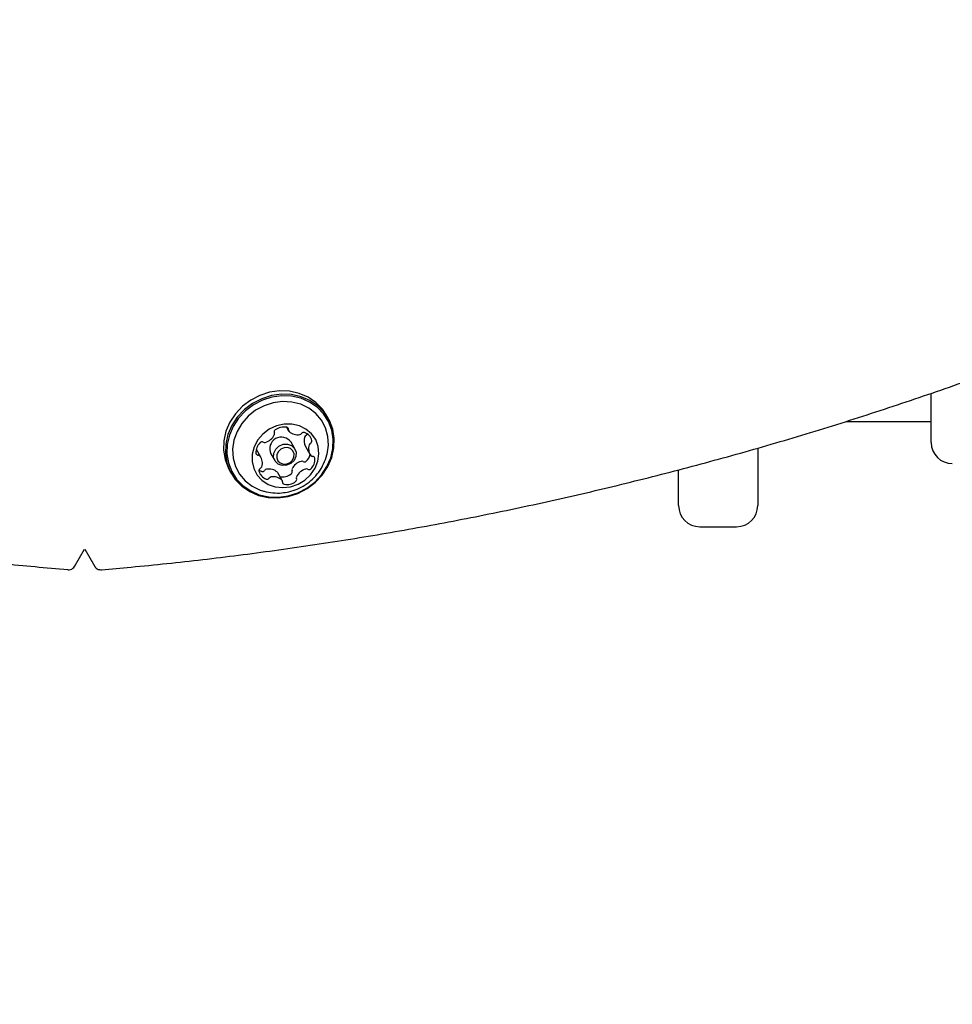
# Model space of a CAD drawing. Units: millimetres. Extents: x 510 to 1491, y 650 to 1320.
# Drawn here: x 1057 to 1075, y 961 to 980 of the extents above; entities that cross this region are included whole.
import ezdxf

# ---------------------------------------------------------------- set-up
doc = ezdxf.new("R2010")
doc.units = ezdxf.units.MM
doc.header["$LTSCALE"] = 100
doc.styles.add('SLDTEXTSTYLE1', font='TXT', dxfattribs={"width": 0.75})
doc.dimstyles.new('SLDDIMSTYLE4', dxfattribs={"dimtxt": 15.875, "dimasz": 8, "dimexe": 0, "dimexo": 0.0625, "dimgap": 3.96875, "dimtad": 2, "dimdec": 0, "dimrnd": 1e-09, "dimzin": 12, "dimdsep": 46, "dimtxsty": 'SLDTEXTSTYLE1', "dimblk1": 'DOT', "dimblk2": 'DOT', "dimsah": 1, "dimcen": 0.09, "dimse1": 1, "dimse2": 1, "dimadec": 0, "dimazin": 3, "dimtfac": 1, "dimtdec": 0, "dimtofl": 0, "dimtmove": 0, "dimatfit": 3, "dimldrblk": 'DOT', "dimfxl": 0, "dimfrac": 2, "dimtolj": 1, "dimtzin": 12, "dimarcsym": 0})

# ---------------------------------------------------------------- blocks, each defined once
blk = doc.blocks.new('_DOT')
at = {"color": 0, "linetype": 'ByBlock', "lineweight": -2}
blk.add_line((-0.5, 0), (-1, 0), dxfattribs=at)
at = {"color": 0, "linetype": 'ByBlock', "const_width": 0.5}
blk.add_lwpolyline([(-0.25, 0, 1), (0.25, 0, 1)], format="xyb", close=True, dxfattribs=at)
blk = doc.blocks.new('_D_6')
at = {"color": 7, "linetype": 'Continuous', "lineweight": 18}
blk.add_line((1251.134, 1299.273), (690.188, 1299.273), dxfattribs=at)
at = {"color": 7, "linetype": 'Continuous', "lineweight": 18, "xscale": 8, "yscale": 8, "rotation": 180.0000000000004}
blk.add_blockref('_DOT', (690.188, 1299.273), dxfattribs=at)
at = {"color": 7, "linetype": 'Continuous', "lineweight": 18, "xscale": 8, "yscale": 8}
blk.add_blockref('_DOT', (1251.134, 1299.273), dxfattribs=at)
at = {"color": 7, "linetype": 'Continuous', "lineweight": 18, "insert": (953.066, 1319.737), "char_height": 15.875, "attachment_point": 1, "style": 'SLDTEXTSTYLE1'}
blk.add_mtext('561', dxfattribs=at)

msp = doc.modelspace()

# ---------------------------------------------------------------- linework, layer by layer
at = {"color": 7, "linetype": 'Continuous', "lineweight": 25}
for p, q in [((1074.675, 971.615), (1074.675, 972.535)), ((1063.238, 972.077), (1063.202, 972.139)), ((1073.063, 972.015), (1074.675, 972.015)), ((1062.45, 971.903), (1062.49, 971.833)), ((1062.609, 971.492), (1062.535, 971.62)), ((1061.963, 971.334), (1061.879, 971.48)), ((1062.154, 971.4), (1062.228, 971.272)), ((1062.81, 971.54), (1062.895, 971.394)), ((1071.385, 971.506), (1071.385, 970.419)), ((1061.371, 971.082), (1061.407, 971.02)), ((1062.368, 970.894), (1062.284, 971.041)), ((1069.885, 970.419), (1069.885, 971.097)), ((1070.285, 970.019), (1070.985, 970.019)), ((1058.43, 969.266), (1058.62, 969.595)), ((1058.624, 969.595), (1058.815, 969.266))]:
    msp.add_line(p, q, dxfattribs=at)
at = {"color": 7, "linetype": 'Continuous', "lineweight": 25, "flags": 128}
for points in [[(1063.202, 972.139), (1063.13, 972.245), (1063.006, 972.373), (1062.858, 972.474), (1062.69, 972.546), (1062.508, 972.586), (1062.319, 972.593), (1062.128, 972.567), (1061.943, 972.508), (1061.77, 972.418), (1061.614, 972.301), (1061.481, 972.16), (1061.376, 972.001), (1061.302, 971.828), (1061.261, 971.648), (1061.255, 971.467), (1061.284, 971.291), (1061.347, 971.125), (1061.371, 971.082)], [(1062.481, 970.592), (1062.666, 970.651), (1062.839, 970.741), (1062.995, 970.858), (1063.128, 970.999), (1063.233, 971.158), (1063.307, 971.331), (1063.348, 971.511), (1063.354, 971.692), (1063.325, 971.869), (1063.262, 972.034), (1063.166, 972.183), (1063.042, 972.311), (1062.894, 972.412), (1062.726, 972.484), (1062.544, 972.524), (1062.354, 972.531), (1062.164, 972.505), (1061.979, 972.446), (1061.806, 972.356), (1061.65, 972.239), (1061.517, 972.098), (1061.412, 971.939), (1061.338, 971.766), (1061.297, 971.586), (1061.291, 971.405), (1061.32, 971.228), (1061.383, 971.063), (1061.479, 970.914), (1061.603, 970.786), (1061.751, 970.685), (1061.919, 970.613), (1062.101, 970.573), (1062.29, 970.566), (1062.481, 970.592)], [(1062.482, 970.606), (1062.663, 970.663), (1062.832, 970.751), (1062.984, 970.865), (1063.114, 971.003), (1063.217, 971.158), (1063.289, 971.327), (1063.329, 971.503), (1063.335, 971.68), (1063.306, 971.852), (1063.245, 972.014), (1063.152, 972.159), (1063.03, 972.283), (1062.885, 972.382), (1062.721, 972.453), (1062.544, 972.492), (1062.359, 972.499), (1062.173, 972.473), (1061.992, 972.415), (1061.823, 972.328), (1061.671, 972.213), (1061.542, 972.076), (1061.439, 971.92), (1061.366, 971.752), (1061.326, 971.576), (1061.32, 971.399), (1061.349, 971.227), (1061.411, 971.065), (1061.504, 970.92), (1061.625, 970.795), (1061.77, 970.696), (1061.934, 970.626), (1062.112, 970.587), (1062.296, 970.58), (1062.482, 970.606)], [(1063.216, 971.383), (1063.219, 971.394), (1063.244, 971.563), (1063.234, 971.731), (1063.189, 971.891), (1063.112, 972.037), (1063.005, 972.164), (1062.872, 972.266), (1062.719, 972.339), (1062.55, 972.382), (1062.374, 972.391), (1062.196, 972.367), (1062.023, 972.311), (1061.863, 972.225), (1061.72, 972.112), (1061.602, 971.976), (1061.511, 971.823), (1061.452, 971.659), (1061.427, 971.489), (1061.437, 971.321), (1061.481, 971.161), (1061.559, 971.015), (1061.666, 970.889), (1061.799, 970.787), (1061.952, 970.713), (1061.994, 970.699)], [(1062.526, 970.776), (1062.669, 970.825), (1062.798, 970.903), (1062.907, 971.005), (1062.991, 971.128), (1063.044, 971.262), (1063.064, 971.403), (1063.05, 971.541), (1063.003, 971.669), (1062.924, 971.781), (1062.819, 971.871), (1062.693, 971.933), (1062.552, 971.965), (1062.405, 971.964), (1062.26, 971.931), (1062.123, 971.867), (1062.003, 971.776), (1061.906, 971.663), (1061.837, 971.534), (1061.8, 971.395), (1061.797, 971.255), (1061.828, 971.121), (1061.891, 970.999), (1061.984, 970.898), (1062.1, 970.821), (1062.234, 970.774), (1062.379, 970.759), (1062.526, 970.776)], [(1062.452, 971.183), (1062.368, 971.18), (1062.292, 971.207), (1062.235, 971.261), (1062.206, 971.333), (1062.21, 971.413), (1062.245, 971.488), (1062.307, 971.547), (1062.386, 971.581), (1062.469, 971.584), (1062.546, 971.557), (1062.602, 971.503), (1062.631, 971.43), (1062.628, 971.351), (1062.592, 971.276), (1062.53, 971.217), (1062.452, 971.183)], [(1061.876, 971.485), (1061.876, 971.484), (1061.879, 971.48)], [(1062.455, 971.21), (1062.516, 971.236), (1062.563, 971.281), (1062.591, 971.339), (1062.593, 971.401), (1062.571, 971.457), (1062.527, 971.499), (1062.468, 971.52), (1062.404, 971.517), (1062.343, 971.491), (1062.295, 971.446), (1062.268, 971.388), (1062.265, 971.326), (1062.287, 971.27), (1062.331, 971.228), (1062.39, 971.207), (1062.455, 971.21)]]:
    msp.add_lwpolyline(points, dxfattribs=at)
at = {"color": 7, "linetype": 'Continuous', "lineweight": 25}
for centre, radius, start, end in [((1061.973, 971.878), 0.272, 285.8201, 334.5197), ((1062.261, 971.816), 0.0456, 124.8434, 203.4735), ((1062.181, 971.78), 0.0426, 334.1047, 25.037), ((1062.398, 971.641), 0.268, 78.2178, 127.4746), ((1062.445, 971.863), 0.0407, 353.2962, 78.6312), ((1062.525, 971.853), 0.0403, 172.9758, 225.8874), ((1062.658, 971.998), 0.237, 227.2134, 280.7798), ((1062.693, 971.817), 0.0526, 279.734, 323.8662), ((1062.778, 971.756), 0.0512, 71.935, 144.3748), ((1062.725, 971.604), 0.212, 13.3951, 71.2374), ((1062.842, 971.702), 0.051, 116.1096, 161.1465), ((1062.798, 971.793), 0.0504, 295.8691, 343.2469), ((1062.116, 971.431), 0.246, 132.2847, 184.5569), ((1061.985, 971.577), 0.0498, 60.467, 134.442), ((1062.034, 971.661), 0.0473, 239.4744, 286.8329), ((1062.352, 971.497), 0.221, 33.9439, 206.0561), ((1063.001, 971.647), 0.219, 161.1506, 209.3267), ((1063.083, 971.501), 0.216, 160.8516, 217.9539), ((1062.927, 971.555), 0.0509, 116.0962, 161.1746), ((1062.884, 971.645), 0.0479, 294.821, 10.7961), ((1075.075, 971.615), 0.4, 180, 270), ((1061.912, 971.416), 0.0415, 186.5309, 270.6976), ((1061.912, 971.332), 0.0433, 39.4057, 89.7043), ((1062.649, 971.448), 0.256, 312.8648, 346.5386), ((1062.946, 971.396), 0.0433, 219.4673, 269.7105), ((1061.776, 971.226), 0.216, 340.8743, 37.9486), ((1062.8, 970.996), 0.272, 105.8244, 154.5138), ((1062.74, 971.212), 0.0473, 59.4206, 106.8282), ((1062.788, 971.296), 0.0498, 240.5175, 314.4344), ((1062.743, 971.296), 0.246, 312.2863, 4.5577), ((1062.946, 971.311), 0.0415, 6.5561, 90.7118), ((1061.974, 971.083), 0.048, 114.8362, 190.7181), ((1062.133, 971.123), 0.212, 193.3912, 251.2391), ((1062.055, 971.281), 0.225, 235.4669, 250.5978), ((1061.931, 971.172), 0.051, 296.1249, 341.1134), ((1061.996, 971.117), 0.0513, 251.9403, 324.4127), ((1062.08, 971.057), 0.0526, 99.7727, 143.8304), ((1062.116, 970.876), 0.237, 47.1992, 100.7897), ((1062.25, 971.021), 0.039, 29.8831, 46.2656), ((1062.376, 971.233), 0.268, 258.2171, 307.475), ((1062.513, 971.058), 0.0456, 304.8434, 23.4735), ((1062.593, 971.094), 0.0426, 154.1047, 205.037), ((1062.885, 970.849), 0.272, 105.8256, 154.5103), ((1062.824, 971.066), 0.0473, 59.4064, 106.8425), ((1062.873, 971.15), 0.0498, 240.5183, 314.4335), ((1062.081, 970.971), 0.0513, 251.948, 324.405), ((1062.165, 970.91), 0.0526, 99.7727, 143.8304), ((1062.2, 970.729), 0.237, 47.195, 100.7957), ((1062.333, 970.874), 0.0403, 353.0031, 45.8664), ((1062.414, 970.864), 0.0407, 173.2809, 258.6409), ((1062.46, 971.087), 0.268, 258.2165, 307.4757), ((1062.597, 970.912), 0.0456, 304.8266, 23.4903), ((1062.678, 970.948), 0.0427, 154.1646, 204.9773), ((1070.285, 970.419), 0.4, 180, 270), ((1070.985, 970.419), 0.4, 270, 0)]:
    msp.add_arc(centre, radius, start, end, dxfattribs=at)
for points, knots in [([(1035.209, 975.579), (1035.43, 975.473), (1036.068, 975.167), (1037.134, 974.681), (1038.41, 974.129), (1039.696, 973.604), (1040.992, 973.106), (1042.298, 972.635), (1043.611, 972.192), (1044.933, 971.777), (1046.261, 971.389), (1047.596, 971.03), (1048.936, 970.699), (1050.281, 970.397), (1051.631, 970.123), (1052.984, 969.878), (1054.341, 969.662), (1055.699, 969.476), (1057.02, 969.32), (1057.888, 969.242), (1058.302, 969.205)], [0, 0, 0, 0, 0.03023, 0.087566, 0.144904, 0.20224, 0.259577, 0.316914, 0.374251, 0.431587, 0.488924, 0.54626, 0.603596, 0.660932, 0.718267, 0.775603, 0.832937, 0.890272, 0.947607, 1, 1, 1, 1]), ([(1058.942, 969.204), (1059.128, 969.22), (1059.768, 969.276), (1060.861, 969.392), (1062.22, 969.564), (1063.578, 969.766), (1064.933, 969.996), (1066.284, 970.255), (1067.632, 970.543), (1068.975, 970.86), (1070.312, 971.205), (1071.644, 971.578), (1072.969, 971.979), (1074.287, 972.409), (1075.596, 972.866), (1076.897, 973.35), (1078.188, 973.861), (1079.469, 974.4), (1080.753, 974.969), (1081.604, 975.374), (1082.035, 975.579)], [0, 0, 0, 0, 0.023555, 0.080886, 0.138219, 0.195553, 0.252886, 0.31022, 0.367554, 0.424889, 0.482224, 0.539559, 0.596894, 0.65423, 0.711566, 0.768902, 0.826238, 0.883574, 0.940911, 1, 1, 1, 1]), ([(1062.493, 970.681), (1062.546, 970.696), (1062.656, 970.727), (1062.809, 970.81), (1062.948, 970.919), (1063.066, 971.053), (1063.157, 971.209), (1063.208, 971.332), (1063.219, 971.403), (1063.221, 971.414)], [0, 0, 0, 0, 0.153601, 0.312835, 0.474215, 0.637766, 0.803117, 0.969558, 1, 1, 1, 1]), ([(1061.996, 970.701), (1062.006, 970.697), (1062.068, 970.674), (1062.191, 970.658), (1062.349, 970.654), (1062.449, 970.673), (1062.493, 970.681)], [0, 0, 0, 0, 0.0593949, 0.3961597, 0.7332377, 1, 1, 1, 1]), ([(1058.302, 969.204), (1058.303, 969.204), (1058.32, 969.2), (1058.355, 969.206), (1058.401, 969.226), (1058.42, 969.253), (1058.429, 969.266)], [0, 0, 0, 0, 0.0300234, 0.3699186, 0.6952146, 1, 1, 1, 1]), ([(1058.817, 969.266), (1058.819, 969.262), (1058.827, 969.242), (1058.858, 969.219), (1058.901, 969.202), (1058.929, 969.203), (1058.942, 969.204)], [0, 0, 0, 0, 0.0997065, 0.4204186, 0.7249657, 1, 1, 1, 1])]:
    msp.add_open_spline(points, degree=3, knots=knots, dxfattribs=at)

# ---------------------------------------------------------------- dimensions: what is measured, and where the dimension line sits
at = {"color": 7, "linetype": 'Continuous', "lineweight": 18}
dim = msp.add_linear_dim(base=(690.188, 1299.273), p1=(1251.134, 942.299), p2=(690.188, 1034.877), dimstyle='SLDDIMSTYLE4', dxfattribs=at)
dim.commit()
dim.dimension.update_dxf_attribs({"geometry": '_D_6', "text_midpoint": (970.661, 1299.273), "dimtype": 160})

doc.saveas('drawing.dxf')
